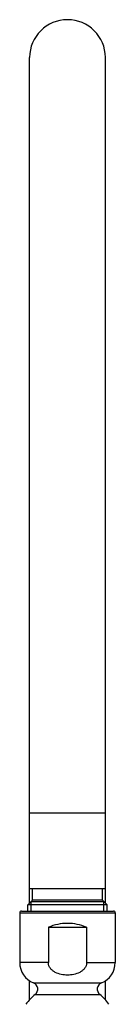
# Model space of a CAD drawing. Units: millimetres. Extents: x 163 to 1297, y -1205 to 1250.
# Drawn here: x 295 to 320, y 989 to 1250 of the extents above; entities that cross this region are included whole.
import ezdxf

# ---------------------------------------------------------------- set-up
doc = ezdxf.new("R2010")
doc.units = ezdxf.units.MM
doc.header["$LTSCALE"] = 65.395
doc.layers.get('0').update_dxf_attribs({"linetype": 'CONTINUOUS'})
doc.layers.add('02___PRT_ALL_AXES', color=7, linetype='CONTINUOUS')
doc.layers.add('AXIS', color=7, linetype='CONTINUOUS')

msp = doc.modelspace()

# ---------------------------------------------------------------- linework, layer by layer
at = {"color": 7, "linetype": 'Continuous'}
for p, q in [((297.66, 1015.98), (297.66, 1239.73)), ((317.66, 1015.98), (317.66, 1239.73)), ((317.66, 1019.73), (297.66, 1019.73)), ((298.41, 1016.73), (297.16, 1015.48)), ((298.11, 1016.43), (317.21, 1016.43)), ((316.91, 1016.73), (298.41, 1016.73)), ((316.91, 1016.73), (318.16, 1015.48)), ((295.57, 1013.87), (319.76, 1013.87)), ((318.16, 1015.48), (297.16, 1015.48)), ((295.06, 1013.37), (295.06, 1000.24)), ((320.26, 1013.37), (320.26, 1000.24)), ((297.66, 990.39), (297.66, 995.4)), ((317.66, 990.39), (317.66, 995.4))]:
    msp.add_line(p, q, dxfattribs=at)
at = {"color": 9, "linetype": 'Continuous'}
for p, q in [((317.66, 1039.73), (297.66, 1039.73)), ((295.06, 1013.37), (320.26, 1013.37)), ((298.7, 994.86), (316.63, 994.86)), ((299.16, 991.83), (316.16, 991.83))]:
    msp.add_line(p, q, dxfattribs=at)
at = {"color": 2, "linetype": 'Continuous'}
for p, q in [((298.11, 1013.87), (298.11, 1016.43)), ((317.21, 1013.87), (317.21, 1016.43))]:
    msp.add_line(p, q, dxfattribs=at)
at = {"color": 7, "linetype": 'Continuous'}
for centre, radius, start, end in [((307.66, 1239.73), 10, 0, 180), ((295.57, 1013.37), 0.508, 90, 180), ((319.76, 1013.37), 0.508, 0, 90), ((300.86, 1000.24), 5.8, 180, 248.0878), ((314.46, 1000.24), 5.8, 291.9122, 360), ((298.04, 993.21), 1.78, 309.371, 68.0878), ((317.29, 993.21), 1.78, 111.9122, 230.629), ((307.66, 981.47), 13.4, 129.371, 144.8136), ((307.66, 981.47), 13.4, 35.1864, 50.629)]:
    msp.add_arc(centre, radius, start, end, dxfattribs=at)
at = {"layer": '02___PRT_ALL_AXES', "color": 7, "linetype": 'Continuous'}
for p, q in [((298.41, 1016.73), (298.41, 1019.73)), ((316.91, 1016.73), (316.91, 1019.73)), ((297.16, 1013.87), (297.16, 1015.48)), ((318.16, 1013.87), (318.16, 1015.48))]:
    msp.add_line(p, q, dxfattribs=at)
at = {"layer": 'AXIS', "color": 7, "linetype": 'Continuous'}
for p, q in [((302.63, 1009.57), (302.63, 1000.24)), ((302.63, 1009.57), (312.7, 1009.57)), ((312.7, 1009.57), (312.7, 1000.24))]:
    msp.add_line(p, q, dxfattribs=at)
at = {"layer": 'AXIS', "color": 9, "linetype": 'Continuous'}
for p, q in [((302.63, 1000.24), (295.06, 1000.24)), ((312.7, 1000.24), (320.26, 1000.24))]:
    msp.add_line(p, q, dxfattribs=at)
at = {"layer": 'AXIS', "color": 7, "linetype": 'Continuous'}
for major_axis, start_param, end_param in [((12.6, 0), 1.570796, 1.981934), ((0, 12.6), -0.411138, 0)]:
    msp.add_ellipse((307.66, 998.02), major_axis=major_axis, ratio=1, start_param=start_param, end_param=end_param, dxfattribs=at)
for points, knots in [([(307.66, 996.91), (307.11, 996.91), (306, 997.02), (304.67, 997.47), (303.74, 998.08), (303.15, 998.67), (302.73, 999.4), (302.63, 999.96), (302.63, 1000.24)], [0, 0, 0, 0, 0.25016, 0.500003, 0.625148, 0.750209, 0.875156, 1, 1, 1, 1]), ([(312.7, 1000.24), (312.7, 999.96), (312.6, 999.4), (312.18, 998.67), (311.59, 998.08), (310.66, 997.47), (309.33, 997.02), (308.22, 996.91), (307.66, 996.91)], [0, 0, 0, 0, 0.12484, 0.249784, 0.374843, 0.499986, 0.749831, 1, 1, 1, 1])]:
    msp.add_open_spline(points, degree=3, knots=knots, dxfattribs=at)

doc.saveas('drawing.dxf')
